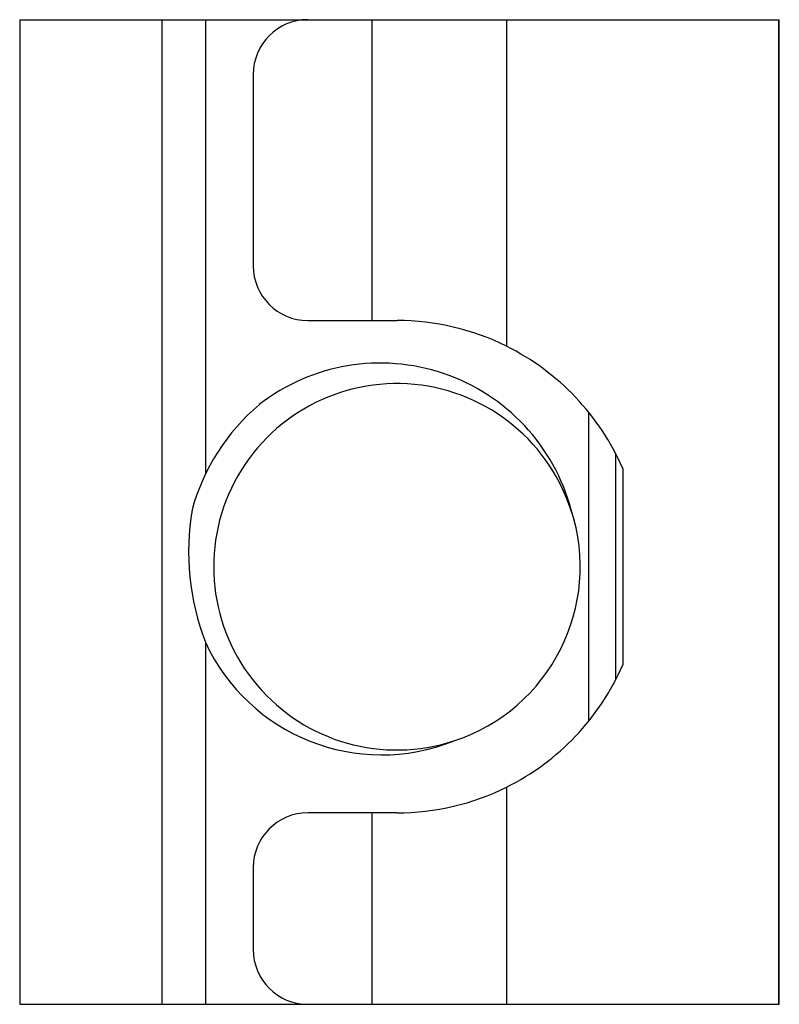
# Paper-space layout '_Снизу' of a CAD drawing. Units: millimetres. Extents: x -6.9 to 7, y -8 to 10.
import ezdxf

# ---------------------------------------------------------------- set-up
doc = ezdxf.new("R2010")
doc.units = ezdxf.units.MM

psp = doc.layouts.new('_Снизу')

# ---------------------------------------------------------------- linework, layer by layer
at = {"color": 7, "linetype": 'Continuous', "lineweight": 25}
for p, q in [((-6.9, 10), (6.99, 10)), ((-6.9, 10), (-6.9, -8)), ((-4.3, 10), (-4.3, -8)), ((-3.505, 10), (-3.505, 1.69)), ((-0.461, 10), (-0.461, 4.5)), ((2.004, 10), (2.004, 4.029)), ((6.979, -8), (6.979, 10)), ((6.99, -8), (6.99, 10)), ((-2.63, 9), (-2.63, 5.5)), ((-1.63, 4.5), (0, 4.5)), ((4, -2.062), (4, 2.062)), ((4.126, 1.797), (4.126, -1.797)), ((-3.505, -1.378), (-3.505, -8)), ((2.004, -4.029), (2.004, -8)), ((0, -4.5), (-1.63, -4.5)), ((-0.461, -4.5), (-0.461, -8)), ((-2.63, -5.5), (-2.63, -7)), ((-6.9, -8), (6.99, -8))]:
    psp.add_line(p, q, dxfattribs=at)
at = {"color": 8, "linetype": 'Continuous', "lineweight": 25}
psp.add_line((3.505, -2.822), (3.505, 2.822), dxfattribs=at)
at = {"color": 7, "linetype": 'Continuous', "lineweight": 25}
for centre, radius, start, end in [((-1.63, 9), 1, 90, 180), ((-1.63, 5.5), 1, 180, 270), ((0, 0), 4.5, 63.5601, 89.9997), ((0, 0), 4.5, 23.5312, 63.5597), ((-0.307, 0.109), 3.613, 14.9552, 127.7333), ((-0.004, -0.002), 3.349, 16.5891, 288.1825), ((0, 0), 3.891, 130.3272, 164.4648), ((0.857, 0.284), 4.668, 170.6502, 200.857), ((0, 0), 3.35, 288.1105, 18.1105), ((-0.281, 0.112), 3.552, 204.8159, 291.8618), ((0, 0), 4.5, 296.4403, 336.4688), ((0, 0.001), 4.501, 270.002, 296.4383), ((-1.63, -5.5), 1, 90, 180), ((-1.63, -7), 1, 180, 270)]:
    psp.add_arc(centre, radius, start, end, dxfattribs=at)

doc.saveas('drawing.dxf')
